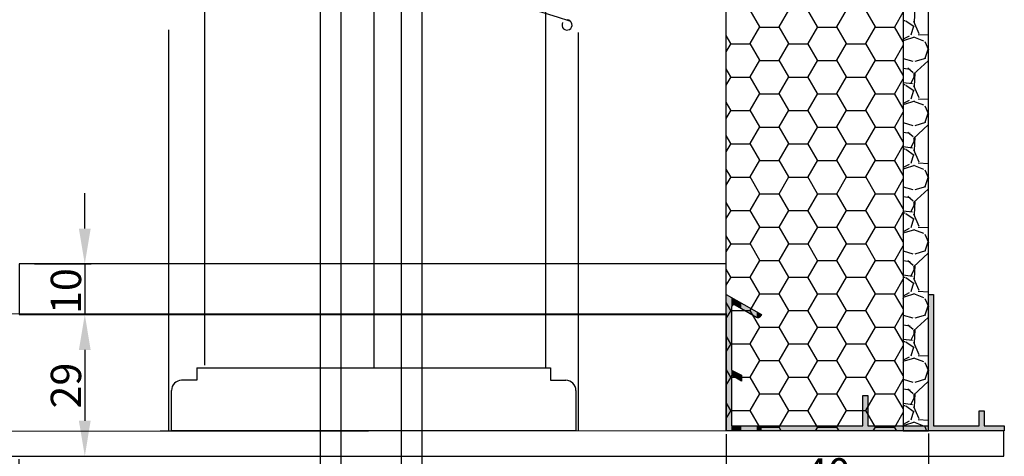
# Model space of a CAD drawing. Extents: x -1 to 535, y 5 to 499.
# Drawn here: x 340 to 535, y 178 to 265 of the extents above; entities that cross this region are included whole.
import ezdxf

# ---------------------------------------------------------------- set-up
doc = ezdxf.new("R2010")
doc.units = 0
doc.linetypes.add('VONLAYER', pattern=[0])
doc.layers.get('0').update_dxf_attribs({"linetype": 'CONTINUOUS'})
doc.layers.get('DEFPOINTS').update_dxf_attribs({"linetype": 'CONTINUOUS'})
doc.layers.add('GRUNDEBENE', color=1, linetype='CONTINUOUS')
doc.styles.get("Standard").update_dxf_attribs({"font": 'ARIAL.TTF', "height": 6})
doc.dimstyles.get("Standard").update_dxf_attribs({"dimtxt": 2.5, "dimasz": 2.5, "dimexe": 1.25, "dimexo": 0.625, "dimtad": 1, "dimcen": 2.5, "dimazin": 3, "dimtfac": 1, "dimtmove": 0, "dimatfit": 3})

# ---------------------------------------------------------------- blocks, each defined once
blk = doc.blocks.new('*X125')
at = {"color": 8}
for p, q in [((486.5, 263.16), (484.6, 266.46)), ((490.34, 263.16), (492.24, 266.46)), ((497.93, 263.16), (496.03, 266.46)), ((501.77, 263.16), (503.67, 266.46)), ((509.36, 263.16), (507.46, 266.46)), ((513.2, 263.16), (514.88, 266.07)), ((484.62, 259.86), (486.53, 263.16)), ((486.51, 263.14), (490.32, 263.14)), ((492.22, 259.86), (490.31, 263.16)), ((496.05, 259.86), (497.96, 263.16)), ((497.94, 263.14), (501.75, 263.14)), ((503.65, 259.86), (501.74, 263.16)), ((507.48, 259.86), (509.39, 263.16)), ((509.37, 263.14), (513.18, 263.14)), ((514.88, 260.21), (513.17, 263.16)), ((480.79, 259.86), (479.88, 261.44)), ((479.88, 258.24), (480.81, 259.86)), ((480.79, 259.84), (484.6, 259.84)), ((486.5, 256.56), (484.6, 259.86)), ((490.34, 256.56), (492.24, 259.86)), ((492.22, 259.84), (496.03, 259.84)), ((497.93, 256.56), (496.03, 259.86)), ((501.77, 256.56), (503.67, 259.86)), ((503.65, 259.84), (507.46, 259.84)), ((509.36, 256.56), (507.46, 259.86)), ((513.2, 256.56), (514.88, 259.47)), ((484.62, 253.26), (486.53, 256.56)), ((486.51, 256.54), (490.32, 256.54)), ((492.22, 253.26), (490.31, 256.56)), ((496.05, 253.26), (497.96, 256.56)), ((497.94, 256.54), (501.75, 256.54)), ((503.65, 253.26), (501.74, 256.56)), ((507.48, 253.26), (509.39, 256.56)), ((509.37, 256.54), (513.18, 256.54)), ((514.88, 253.61), (513.17, 256.56)), ((480.79, 253.26), (479.88, 254.84)), ((479.88, 251.64), (480.81, 253.26)), ((480.79, 253.24), (484.6, 253.24)), ((486.5, 249.96), (484.6, 253.26)), ((490.34, 249.96), (492.24, 253.26)), ((492.22, 253.24), (496.03, 253.24)), ((497.93, 249.96), (496.03, 253.26)), ((501.77, 249.96), (503.67, 253.26)), ((503.65, 253.24), (507.46, 253.24)), ((509.36, 249.96), (507.46, 253.26)), ((513.2, 249.96), (514.88, 252.87)), ((484.62, 246.66), (486.53, 249.96)), ((486.51, 249.94), (490.32, 249.94)), ((492.22, 246.66), (490.31, 249.96)), ((496.05, 246.66), (497.96, 249.96)), ((497.94, 249.94), (501.75, 249.94)), ((503.65, 246.66), (501.74, 249.96)), ((507.48, 246.66), (509.39, 249.96)), ((509.37, 249.94), (513.18, 249.94)), ((514.88, 247.01), (513.17, 249.96)), ((480.79, 246.66), (479.88, 248.24)), ((479.88, 245.04), (480.81, 246.66)), ((480.79, 246.64), (484.6, 246.64)), ((486.5, 243.36), (484.6, 246.66)), ((490.34, 243.36), (492.24, 246.66)), ((492.22, 246.64), (496.03, 246.64)), ((497.93, 243.36), (496.03, 246.66)), ((501.77, 243.36), (503.67, 246.66)), ((503.65, 246.64), (507.46, 246.64)), ((509.36, 243.36), (507.46, 246.66)), ((513.2, 243.36), (514.88, 246.27)), ((480.79, 240.06), (479.88, 241.64)), ((484.62, 240.06), (486.53, 243.36)), ((486.51, 243.34), (490.32, 243.34)), ((492.22, 240.06), (490.31, 243.36)), ((496.05, 240.06), (497.96, 243.36)), ((497.94, 243.34), (501.75, 243.34)), ((503.65, 240.06), (501.74, 243.36)), ((507.48, 240.06), (509.39, 243.36)), ((509.37, 243.34), (513.18, 243.34)), ((514.88, 240.41), (513.17, 243.36)), ((479.88, 238.44), (480.81, 240.06)), ((480.79, 240.04), (484.6, 240.04)), ((486.5, 236.76), (484.6, 240.06)), ((490.34, 236.76), (492.24, 240.06)), ((492.22, 240.04), (496.03, 240.04)), ((497.93, 236.76), (496.03, 240.06)), ((501.77, 236.76), (503.67, 240.06)), ((503.65, 240.04), (507.46, 240.04)), ((509.36, 236.76), (507.46, 240.06)), ((513.2, 236.76), (514.88, 239.67)), ((484.62, 233.46), (486.53, 236.76)), ((486.51, 236.74), (490.32, 236.74)), ((492.22, 233.46), (490.31, 236.76)), ((496.05, 233.46), (497.96, 236.76)), ((497.94, 236.74), (501.75, 236.74)), ((503.65, 233.46), (501.74, 236.76)), ((507.48, 233.46), (509.39, 236.76)), ((509.37, 236.74), (513.18, 236.74)), ((514.88, 233.81), (513.17, 236.76)), ((480.79, 233.46), (479.88, 235.04)), ((479.88, 231.84), (480.81, 233.46)), ((480.79, 233.44), (484.6, 233.44)), ((486.5, 230.16), (484.6, 233.46)), ((490.34, 230.16), (492.24, 233.46)), ((492.22, 233.44), (496.03, 233.44)), ((497.93, 230.16), (496.03, 233.46)), ((501.77, 230.16), (503.67, 233.46)), ((503.65, 233.44), (507.46, 233.44)), ((509.36, 230.16), (507.46, 233.46)), ((513.2, 230.16), (514.88, 233.07)), ((484.62, 226.86), (486.53, 230.16)), ((486.51, 230.14), (490.32, 230.14)), ((492.22, 226.86), (490.31, 230.16)), ((496.05, 226.86), (497.96, 230.16)), ((497.94, 230.14), (501.75, 230.14)), ((503.65, 226.86), (501.74, 230.16)), ((507.48, 226.86), (509.39, 230.16)), ((509.37, 230.14), (513.18, 230.14)), ((514.88, 227.21), (513.17, 230.16)), ((480.79, 226.86), (479.88, 228.44)), ((479.88, 225.24), (480.81, 226.86)), ((480.79, 226.84), (484.6, 226.84)), ((486.5, 223.57), (484.6, 226.86)), ((490.34, 223.56), (492.24, 226.86)), ((492.22, 226.84), (496.03, 226.84)), ((497.93, 223.57), (496.03, 226.86)), ((501.77, 223.56), (503.67, 226.86)), ((503.65, 226.84), (507.46, 226.84)), ((509.36, 223.57), (507.46, 226.86)), ((513.2, 223.56), (514.88, 226.47)), ((484.62, 220.26), (486.53, 223.56)), ((486.51, 223.54), (490.32, 223.54)), ((492.22, 220.27), (490.31, 223.57)), ((496.05, 220.26), (497.96, 223.56)), ((497.94, 223.54), (501.75, 223.54)), ((503.65, 220.27), (501.74, 223.57)), ((507.48, 220.26), (509.39, 223.56)), ((509.37, 223.54), (513.18, 223.54)), ((514.88, 220.61), (513.17, 223.57)), ((480.79, 220.27), (479.88, 221.84)), ((479.88, 218.64), (480.81, 220.26)), ((480.79, 220.24), (484.6, 220.24)), ((486.5, 216.97), (484.6, 220.27)), ((490.34, 216.96), (492.24, 220.26)), ((492.22, 220.24), (496.03, 220.24)), ((497.93, 216.97), (496.03, 220.27)), ((501.77, 216.96), (503.67, 220.26)), ((503.65, 220.24), (507.46, 220.24)), ((509.36, 216.97), (507.46, 220.27)), ((513.2, 216.96), (514.88, 219.87)), ((484.62, 213.66), (486.53, 216.96)), ((486.51, 216.94), (490.32, 216.94)), ((492.22, 213.67), (490.31, 216.97)), ((496.05, 213.66), (497.96, 216.96)), ((497.94, 216.94), (501.75, 216.94)), ((503.65, 213.67), (501.74, 216.97)), ((507.48, 213.66), (509.39, 216.96)), ((509.37, 216.94), (513.18, 216.94)), ((514.88, 214.01), (513.17, 216.97)), ((480.79, 213.67), (479.88, 215.24)), ((479.88, 212.04), (480.81, 213.66)), ((480.79, 213.64), (484.6, 213.64)), ((486.5, 210.37), (484.6, 213.67)), ((490.34, 210.36), (492.24, 213.66)), ((492.22, 213.64), (496.03, 213.64)), ((497.93, 210.37), (496.03, 213.67)), ((501.77, 210.36), (503.67, 213.66)), ((503.65, 213.64), (507.46, 213.64)), ((509.36, 210.37), (507.46, 213.67)), ((513.2, 210.36), (514.88, 213.27)), ((480.79, 207.07), (479.88, 208.64)), ((484.62, 207.06), (486.53, 210.36)), ((486.51, 210.34), (490.32, 210.34)), ((492.22, 207.07), (490.31, 210.37)), ((496.05, 207.06), (497.96, 210.36)), ((497.94, 210.34), (501.75, 210.34)), ((503.65, 207.07), (501.74, 210.37)), ((507.48, 207.06), (509.39, 210.36)), ((509.37, 210.34), (513.18, 210.34)), ((514.88, 207.41), (513.17, 210.37)), ((479.88, 205.45), (480.81, 207.06)), ((480.79, 207.04), (484.6, 207.04)), ((486.5, 203.77), (484.6, 207.07)), ((490.34, 203.76), (492.24, 207.06)), ((492.22, 207.04), (496.03, 207.04)), ((497.93, 203.77), (496.03, 207.07)), ((501.77, 203.76), (503.67, 207.06)), ((503.65, 207.04), (507.46, 207.04)), ((509.36, 203.77), (507.46, 207.07)), ((513.2, 203.76), (514.88, 206.68)), ((484.62, 200.46), (486.53, 203.76)), ((486.51, 203.74), (490.32, 203.74)), ((492.22, 200.47), (490.31, 203.77)), ((496.05, 200.46), (497.96, 203.76)), ((497.94, 203.74), (501.75, 203.74)), ((503.65, 200.47), (501.74, 203.77)), ((507.48, 200.46), (509.39, 203.76)), ((509.37, 203.74), (513.18, 203.74)), ((514.88, 200.81), (513.17, 203.77)), ((480.79, 200.47), (479.88, 202.04)), ((479.88, 198.85), (480.81, 200.46)), ((480.79, 200.44), (484.6, 200.44)), ((486.5, 197.17), (484.6, 200.47)), ((490.34, 197.16), (492.24, 200.46)), ((492.22, 200.44), (496.03, 200.44)), ((497.93, 197.17), (496.03, 200.47)), ((501.77, 197.16), (503.67, 200.46)), ((503.65, 200.44), (507.46, 200.44)), ((509.36, 197.17), (507.46, 200.47)), ((513.2, 197.16), (514.88, 200.08)), ((484.62, 193.86), (486.53, 197.16)), ((486.51, 197.15), (490.32, 197.15)), ((492.22, 193.87), (490.31, 197.17)), ((496.05, 193.86), (497.96, 197.16)), ((497.94, 197.15), (501.75, 197.15)), ((503.65, 193.87), (501.74, 197.17)), ((507.48, 193.86), (509.39, 197.16)), ((509.37, 197.15), (513.18, 197.15)), ((514.88, 194.21), (513.17, 197.17)), ((480.79, 193.87), (479.88, 195.44)), ((479.88, 192.25), (480.81, 193.86)), ((480.79, 193.85), (484.6, 193.85)), ((486.5, 190.57), (484.6, 193.87)), ((490.34, 190.57), (492.24, 193.86)), ((492.22, 193.85), (496.03, 193.85)), ((497.93, 190.57), (496.03, 193.87)), ((501.77, 190.57), (503.67, 193.86)), ((503.65, 193.85), (507.46, 193.85)), ((509.36, 190.57), (507.46, 193.87)), ((513.2, 190.57), (514.88, 193.48)), ((484.62, 187.27), (486.53, 190.57)), ((486.51, 190.55), (490.32, 190.55)), ((492.22, 187.27), (490.31, 190.57)), ((496.05, 187.27), (497.96, 190.57)), ((497.94, 190.55), (501.75, 190.55)), ((503.65, 187.27), (501.74, 190.57)), ((507.48, 187.27), (509.39, 190.57)), ((509.37, 190.55), (513.18, 190.55)), ((514.88, 187.62), (513.17, 190.57)), ((480.79, 187.27), (479.88, 188.85)), ((479.88, 185.65), (480.81, 187.27)), ((480.79, 187.25), (484.6, 187.25)), ((486.5, 183.97), (484.6, 187.27)), ((490.34, 183.97), (492.24, 187.27)), ((492.22, 187.25), (496.03, 187.25)), ((497.93, 183.97), (496.03, 187.27)), ((501.77, 183.97), (503.67, 187.27)), ((503.65, 187.25), (507.46, 187.25)), ((509.36, 183.97), (507.46, 187.27)), ((513.2, 183.97), (514.88, 186.88)), ((486.09, 183.22), (486.53, 183.97)), ((486.51, 183.95), (490.32, 183.95)), ((490.75, 183.22), (490.31, 183.97)), ((497.52, 183.22), (497.96, 183.97)), ((497.94, 183.95), (501.75, 183.95)), ((502.18, 183.22), (501.74, 183.97)), ((508.95, 183.22), (509.39, 183.97)), ((509.37, 183.95), (513.18, 183.95)), ((513.61, 183.22), (513.17, 183.97))]:
    blk.add_line(p, q, dxfattribs=at)
blk = doc.blocks.new('*X126')
at = {"layer": 'GRUNDEBENE', "color": 7, "linetype": 'VONLAYER'}
for p, q in [((517.16, 266.77), (517.03, 264.1)), ((514.88, 264.44), (515.25, 264.44)), ((515.4, 264.35), (517.05, 263.21)), ((516.9, 263.3), (516.39, 261.53)), ((516.94, 264.27), (517.95, 261.86)), ((516.06, 261.33), (514.88, 260.71)), ((515.16, 260.56), (517.2, 261.2)), ((516.88, 261.19), (518.91, 260.43)), ((517.84, 261.65), (519.88, 261.56)), ((514.88, 260.22), (515.01, 260.53)), ((519.12, 260.25), (519.88, 258.61)), ((519.2, 256.98), (519.83, 258.76)), ((514.88, 256.94), (516.8, 256.38)), ((519.81, 256.45), (516.89, 253.79)), ((517.22, 256.37), (519.38, 257)), ((516.25, 254.76), (514.88, 254.96)), ((516.82, 254.08), (515.81, 254.97)), ((517.16, 254.07), (517.03, 251.4)), ((517.03, 253.14), (517.03, 253.9)), ((514.88, 252.18), (516.74, 251.95)), ((514.88, 251.74), (515.25, 251.74)), ((515.4, 251.65), (517.05, 250.51)), ((516.43, 252.07), (517.07, 253.21)), ((516.94, 251.57), (517.95, 249.16)), ((516.9, 250.6), (516.39, 248.83)), ((516.06, 248.63), (514.88, 248.01)), ((514.88, 247.52), (515.01, 247.83)), ((515.16, 247.86), (517.19, 248.5)), ((516.88, 248.49), (518.91, 247.73)), ((517.84, 248.95), (519.88, 248.86)), ((519.12, 247.55), (519.88, 245.91)), ((519.2, 244.28), (519.83, 246.06)), ((514.88, 244.24), (516.8, 243.68)), ((519.82, 243.76), (516.9, 241.09)), ((517.22, 243.67), (519.38, 244.3)), ((516.25, 242.06), (514.88, 242.26)), ((516.83, 241.38), (515.81, 242.27)), ((516.43, 239.37), (517.07, 240.51)), ((517.16, 241.37), (517.03, 238.7)), ((517.03, 240.44), (517.03, 241.2)), ((514.88, 239.48), (516.74, 239.25)), ((514.88, 239.04), (515.25, 239.04)), ((515.4, 238.95), (517.05, 237.81)), ((516.9, 237.9), (516.39, 236.13)), ((516.94, 238.87), (517.96, 236.46)), ((516.07, 235.94), (514.88, 235.31)), ((515.16, 235.16), (517.19, 235.8)), ((516.88, 235.79), (518.91, 235.03)), ((517.84, 236.25), (519.88, 236.16)), ((514.88, 234.82), (515.01, 235.13)), ((519.12, 234.85), (519.88, 233.21)), ((519.2, 231.58), (519.83, 233.35)), ((514.88, 231.54), (516.81, 230.98)), ((519.82, 231.06), (516.9, 228.39)), ((517.22, 230.97), (519.38, 231.6)), ((516.25, 229.36), (514.88, 229.56)), ((516.83, 228.68), (515.81, 229.57)), ((517.16, 228.67), (517.03, 226)), ((517.03, 227.74), (517.03, 228.5)), ((514.88, 226.78), (516.74, 226.55)), ((514.88, 226.34), (515.25, 226.34)), ((515.4, 226.25), (517.05, 225.11)), ((516.43, 226.67), (517.06, 227.81)), ((516.94, 226.17), (517.96, 223.76)), ((516.9, 225.2), (516.39, 223.43)), ((516.07, 223.24), (514.88, 222.61)), ((514.88, 222.13), (515.01, 222.43)), ((515.16, 222.46), (517.19, 223.1)), ((516.88, 223.09), (518.92, 222.33)), ((517.84, 223.55), (519.88, 223.46)), ((519.12, 222.15), (519.88, 220.51)), ((519.2, 218.88), (519.83, 220.65)), ((514.88, 218.84), (516.81, 218.28)), ((519.82, 218.36), (516.9, 215.7)), ((517.22, 218.27), (519.38, 218.9)), ((516.25, 216.66), (514.88, 216.86)), ((516.83, 215.98), (515.81, 216.87)), ((516.43, 213.97), (517.06, 215.11)), ((517.16, 215.97), (517.03, 213.3)), ((517.03, 215.04), (517.03, 215.8)), ((514.88, 214.08), (516.73, 213.85)), ((514.88, 213.64), (515.25, 213.64)), ((515.4, 213.55), (517.05, 212.41)), ((516.9, 212.5), (516.39, 210.73)), ((516.94, 213.47), (517.96, 211.05)), ((516.07, 210.54), (514.88, 209.91)), ((515.16, 209.76), (517.19, 210.39)), ((516.89, 210.39), (518.92, 209.63)), ((517.85, 210.85), (519.88, 210.76)), ((514.88, 209.43), (515.01, 209.73)), ((519.12, 209.45), (519.88, 207.81)), ((519.2, 206.17), (519.83, 207.95)), ((514.88, 206.14), (516.81, 205.58)), ((519.83, 205.67), (516.91, 203)), ((517.22, 205.57), (519.37, 206.2)), ((516.24, 203.96), (514.88, 204.16)), ((516.83, 203.28), (515.81, 204.16)), ((517.16, 203.27), (517.03, 200.6)), ((517.03, 202.34), (517.03, 203.1)), ((514.88, 201.38), (516.73, 201.15)), ((514.88, 200.94), (515.25, 200.94)), ((515.4, 200.85), (517.05, 199.71)), ((516.43, 201.27), (517.06, 202.41)), ((516.94, 200.77), (517.96, 198.35)), ((516.9, 199.8), (516.39, 198.03)), ((516.08, 197.84), (514.88, 197.21)), ((514.88, 196.73), (515.01, 197.03)), ((515.15, 197.06), (517.19, 197.69)), ((516.89, 197.69), (518.92, 196.93)), ((517.85, 198.15), (519.88, 198.06)), ((519.12, 196.76), (519.88, 195.11)), ((519.2, 193.47), (519.83, 195.25)), ((514.88, 193.44), (516.81, 192.87)), ((519.83, 192.97), (516.91, 190.3)), ((517.21, 192.87), (519.37, 193.5)), ((516.24, 191.26), (514.88, 191.46)), ((516.83, 190.57), (515.82, 191.46)), ((516.43, 188.57), (517.06, 189.71)), ((517.16, 190.57), (517.03, 187.9)), ((517.03, 189.64), (517.03, 190.4)), ((514.88, 188.68), (516.73, 188.45)), ((514.88, 188.24), (515.25, 188.24)), ((515.4, 188.16), (517.05, 187.01)), ((516.9, 187.1), (516.39, 185.33)), ((516.94, 188.06), (517.96, 185.65)), ((516.08, 185.14), (514.88, 184.51)), ((517.85, 185.45), (519.88, 185.36)), ((514.88, 184.03), (515.01, 184.33)), ((515.15, 184.36), (517.19, 184.99)), ((516.89, 184.99), (518.92, 184.23)), ((519.12, 184.06), (519.5, 183.22))]:
    blk.add_line(p, q, dxfattribs=at)
blk = doc.blocks.new('*U129')
at = {"color": 251}
for points in [[(479.88, 183.22), (479.88, 210.22), (480.88, 183.22)], [(480.88, 183.22), (479.88, 210.22), (480.88, 209.64)], [(480.88, 194.22), (480.88, 209.64), (480.89, 194.21)], [(480.89, 194.21), (480.88, 209.64), (480.89, 209.64)], [(480.89, 207.68), (480.89, 209.64), (481, 208.01)], [(481, 208.01), (480.89, 209.64), (481, 209.57)], [(481, 208.01), (481, 209.57), (481.3, 208.18)], [(481.3, 208.18), (481, 209.57), (481.3, 209.4)], [(481.3, 208.18), (481.3, 209.4), (481.64, 208.12)], [(481.64, 208.12), (481.3, 209.4), (481.64, 209.21)], [(481.64, 208.12), (481.64, 209.21), (482.88, 207.4)], [(482.88, 207.4), (481.64, 209.21), (482.88, 208.5)], [(482.88, 207.4), (482.88, 208.5), (482.88, 207.4)], [(482.88, 207.4), (482.88, 208.5), (482.88, 208.5)], [(482.88, 207.4), (482.88, 208.5), (485.87, 205.66)], [(485.87, 205.66), (482.88, 208.5), (485.87, 206.79)], [(519.88, 183.22), (519.88, 210.22), (520.88, 183.22)], [(520.88, 183.22), (519.88, 210.22), (520.88, 210.22)], [(485.87, 205.66), (485.87, 206.79), (486.22, 205.6)], [(486.22, 205.6), (485.87, 206.79), (486.22, 206.59)], [(486.22, 205.6), (486.22, 206.59), (486.51, 205.78)], [(486.51, 205.78), (486.22, 206.59), (486.51, 206.42)], [(486.51, 205.78), (486.51, 206.42), (486.87, 206.22)], [(480.89, 194.21), (480.89, 195.22), (481, 194.14)], [(481, 194.14), (480.89, 195.22), (481, 195.16)], [(481, 194.14), (481, 195.16), (481.3, 193.97)], [(481.3, 193.97), (481, 195.16), (481.3, 195.01)], [(481.3, 193.97), (481.3, 195.01), (481.64, 193.78)], [(481.64, 193.78), (481.3, 195.01), (481.64, 194.84)], [(481.64, 193.78), (481.64, 194.84), (482.88, 193.07)], [(482.88, 193.07), (481.64, 194.84), (482.88, 194.22)], [(482.88, 193.07), (482.88, 194.22), (482.88, 194.22)], [(506.88, 183.22), (506.88, 190.22), (507.88, 183.22)], [(507.88, 183.22), (506.88, 190.22), (507.88, 190.22)], [(529.88, 183.22), (529.88, 187.22), (530.88, 183.22)], [(530.88, 183.22), (529.88, 187.22), (530.88, 187.22)], [(480.88, 183.22), (480.88, 184.22), (480.89, 183.22)], [(480.89, 183.22), (480.88, 184.22), (480.89, 184.22)], [(480.89, 183.22), (480.89, 184.22), (481, 183.22)], [(481, 183.22), (480.89, 184.22), (481, 184.22)], [(481, 183.22), (481, 184.22), (481.3, 183.22)], [(481.3, 183.22), (481, 184.22), (481.3, 184.22)], [(481.3, 183.22), (481.3, 184.22), (481.64, 183.22)], [(481.64, 183.22), (481.3, 184.22), (481.64, 184.22)], [(481.64, 183.22), (481.64, 184.22), (482.88, 183.22)], [(482.88, 183.22), (481.64, 184.22), (482.88, 184.22)], [(482.88, 183.22), (482.88, 184.22), (482.88, 183.22)], [(482.88, 183.22), (482.88, 184.22), (482.88, 184.22)], [(482.88, 183.22), (482.88, 184.22), (485.87, 183.22)], [(485.87, 183.22), (482.88, 184.22), (485.87, 184.22)], [(485.87, 183.22), (485.87, 184.22), (486.22, 183.22)], [(486.22, 183.22), (485.87, 184.22), (486.22, 184.22)], [(486.22, 183.22), (486.22, 184.22), (486.51, 183.22)], [(486.51, 183.22), (486.22, 184.22), (486.51, 184.22)], [(486.51, 183.22), (486.51, 184.22), (486.87, 183.22)], [(486.87, 183.22), (486.51, 184.22), (486.87, 184.22)], [(486.87, 183.22), (486.87, 184.22), (506.88, 183.22)], [(506.88, 183.22), (486.87, 184.22), (506.88, 184.22)], [(507.88, 183.22), (507.88, 184.22), (519.88, 183.22)], [(519.88, 183.22), (507.88, 184.22), (519.88, 184.22)], [(520.88, 183.22), (520.88, 184.22), (529.88, 183.22)], [(529.88, 183.22), (520.88, 184.22), (529.88, 184.22)], [(530.88, 183.22), (530.88, 184.22), (534.88, 183.22)], [(534.88, 183.22), (530.88, 184.22), (534.88, 184.22)]]:
    blk.add_solid(points, dxfattribs=at)
blk = doc.blocks.new('*U35')
at = {"layer": 'GRUNDEBENE', "color": 128, "linetype": 'CONTINUOUS'}
for p, q in [((-379.61, 1223.61), (-379.61, 1037.76)), ((-390.11, 847.39), (-390.11, 1219.61)), ((-386.11, 1219.61), (-386.11, 847.39)), ((-374.11, 847.39), (-374.11, 1219.61)), ((-370.11, 1219.61), (-370.11, 847.39)), ((-413.11, 1214.61), (-413.11, 1038.26)), ((-345.61, 1213.11), (-345.61, 1037.76)), ((-420.11, 1025.26), (-420.11, 1104.61)), ((-339.11, 1025.26), (-339.11, 1104.11)), ((-414.61, 1037.79), (-414.61, 1035.29)), ((-414.61, 1037.79), (-344.61, 1037.79)), ((-344.61, 1037.79), (-344.61, 1035.29)), ((-414.61, 1035.29), (-417.61, 1035.29)), ((-344.61, 1035.29), (-341.61, 1035.29)), ((-419.61, 1025.29), (-419.61, 1033.29)), ((-339.61, 1033.29), (-339.61, 1025.29)), ((-339.61, 1025.29), (-419.61, 1025.29))]:
    blk.add_line(p, q, dxfattribs=at)
for centre, radius, start, end in [((-383.99, 979.39), 134.1, 71.2172, 105.7), ((-341.37, 1105.59), 1, 151.7884, 88.3534), ((-417.61, 1033.29), 2, 90, 180), ((-341.61, 1033.29), 2, 0, 90)]:
    blk.add_arc(centre, radius, start, end, dxfattribs=at)
blk = doc.blocks.new('*D60')
at = {"color": 0}
for p, q in [((329.87, 177.6), (329.87, 169.97)), ((339.9, 177.6), (339.9, 169.97)), ((322.87, 171.22), (315.87, 171.22)), ((329.87, 171.22), (339.9, 171.22)), ((346.9, 171.22), (353.9, 171.22))]:
    blk.add_line(p, q, dxfattribs=at)
for points in [[(322.87, 170.06), (322.87, 172.39), (329.87, 171.22)], [(346.9, 172.39), (346.9, 170.06), (339.9, 171.22)]]:
    blk.add_solid(points, dxfattribs=at)
at = {"layer": 'DEFPOINTS', "color": 0}
for p in [(329.87, 178.22), (339.9, 178.22), (339.9, 171.22)]:
    blk.add_point(p, dxfattribs=at)
at = {"color": 0, "linetype": 'CONTINUOUS'}
blk.add_text('10', height=6, dxfattribs=at).set_placement((328.55, 171.95))
blk = doc.blocks.new('*D62')
at = {"color": 0}
for p, q in [((352.96, 223.25), (352.96, 230.25)), ((343.04, 216.25), (354.21, 216.25)), ((352.96, 216.25), (352.96, 206.25)), ((343.04, 206.25), (354.21, 206.25)), ((352.96, 199.25), (352.96, 192.25))]:
    blk.add_line(p, q, dxfattribs=at)
for points in [[(351.79, 223.25), (354.12, 223.25), (352.96, 216.25)], [(354.12, 199.25), (351.79, 199.25), (352.96, 206.25)]]:
    blk.add_solid(points, dxfattribs=at)
at = {"layer": 'DEFPOINTS', "color": 0}
for p in [(342.42, 216.25), (342.42, 206.25), (352.96, 206.25)]:
    blk.add_point(p, dxfattribs=at)
at = {"color": 0, "linetype": 'CONTINUOUS'}
blk.add_text('10', height=6, rotation=90, dxfattribs=at).set_placement((352.23, 206.34))
blk = doc.blocks.new('*D63')
at = {"color": 0}
for p, q in [((343.04, 206.25), (354.21, 206.25)), ((352.96, 199.25), (352.96, 185.22)), ((343.04, 178.22), (354.21, 178.22))]:
    blk.add_line(p, q, dxfattribs=at)
for points in [[(354.12, 199.25), (351.79, 199.25), (352.96, 206.25)], [(351.79, 185.22), (354.12, 185.22), (352.96, 178.22)]]:
    blk.add_solid(points, dxfattribs=at)
at = {"layer": 'DEFPOINTS', "color": 0}
for p in [(342.42, 206.25), (342.42, 178.22), (352.96, 178.22)]:
    blk.add_point(p, dxfattribs=at)
at = {"color": 0, "linetype": 'CONTINUOUS'}
blk.add_text('29', height=6, rotation=90, dxfattribs=at).set_placement((352.23, 187.64))
blk = doc.blocks.new('*D65')
at = {"color": 0}
for p, q in [((479.88, 182.59), (479.88, 169.85)), ((519.88, 182.72), (519.88, 169.85)), ((486.88, 171.1), (512.88, 171.1))]:
    blk.add_line(p, q, dxfattribs=at)
for points in [[(486.88, 172.26), (486.88, 169.93), (479.88, 171.1)], [(512.88, 169.93), (512.88, 172.26), (519.88, 171.1)]]:
    blk.add_solid(points, dxfattribs=at)
at = {"layer": 'DEFPOINTS', "color": 0}
for p in [(479.88, 183.22), (519.88, 183.34), (519.88, 171.1)]:
    blk.add_point(p, dxfattribs=at)
at = {"color": 0, "linetype": 'CONTINUOUS'}
blk.add_text('40', height=6, dxfattribs=at).set_placement((495.37, 171.82))

msp = doc.modelspace()

# ---------------------------------------------------------------- linework, layer by layer
at = {"color": 0}
for points in [[(339.956, 216.248), (339.948, 206.247), (479.876, 206.247), (479.876, 216.247)], [(31.952, 182.99), (31.948, 178.225), (534.77, 178.225), (534.77, 183.216)]]:
    msp.add_lwpolyline(points, close=True, dxfattribs=at)
at = {"color": 251, "linetype": 'BYBLOCK'}
msp.add_lwpolyline([(480.876, 184.216), (506.876, 184.216), (506.876, 190.216), (507.876, 190.216), (507.876, 184.216), (519.876, 184.216), (519.876, 210.216), (520.876, 210.216), (520.876, 184.216), (529.876, 184.216), (529.876, 187.216), (530.876, 187.216), (530.876, 184.216), (534.876, 184.216), (534.876, 183.216), (479.876, 183.216), (479.876, 210.216), (486.871, 206.22), (486.515, 205.776, -0.3712256), (485.874, 205.656), (481.638, 208.116, 0.5782149), (480.887, 207.684), (480.887, 195.216), (482.876, 194.216), (482.875, 193.073), (480.876, 194.216)], format="xyb", close=True, dxfattribs=at)
msp.add_lwpolyline([(31.97, 206.243), (479.876, 206.431), (479.876, 183.216), (31.952, 182.99)], close=True)
at = {"layer": 'GRUNDEBENE', "color": 7, "linetype": 'VONLAYER'}
msp.add_lwpolyline([(295.976, 474.201), (415.976, 474.201), (415.976, 483.201), (436.976, 483.201), (436.976, 483.201), (469.036, 483.201), (507.976, 483.201), (519.876, 483.216), (519.876, 473.216), (514.876, 473.216), (514.876, 466.179), (514.876, 212.216), (514.876, 183.216), (479.876, 183.216), (479.876, 378.216), (479.876, 443.216), (312.876, 443.216)], dxfattribs=at)
msp.add_lwpolyline([(514.876, 183.216), (519.876, 183.216), (519.876, 473.216), (514.876, 473.216)], close=True, dxfattribs=at)

# ---------------------------------------------------------------- block references
at = {"color": 8}
msp.add_blockref('*X125', (0, 0), dxfattribs=at)
at = {"color": 7, "linetype": 'BYBLOCK'}
msp.add_blockref('*U35', (789.729, -842.062), dxfattribs=at)
at = {"color": 251}
msp.add_blockref('*U129', (0, 0), dxfattribs=at)
at = {"layer": 'GRUNDEBENE', "color": 7, "linetype": 'VONLAYER'}
msp.add_blockref('*X126', (0, 0), dxfattribs=at)

# ---------------------------------------------------------------- dimensions: what is measured, and where the dimension line sits
at = {"color": 0}
dim = msp.add_linear_dim(base=(352.957, 206.247), p1=(342.416, 216.248), p2=(342.416, 206.247), angle=90, dimstyle='Standard', dxfattribs=at)
dim.commit()
dim.dimension.update_dxf_attribs({"geometry": '*D62', "text_midpoint": (349.269, 211.248)})
dim = msp.add_linear_dim(base=(352.957, 178.225), p1=(342.416, 206.247), p2=(342.418, 178.225), angle=90, text='29', dimstyle='Standard', dxfattribs=at)
dim.commit()
dim.dimension.update_dxf_attribs({"geometry": '*D63', "text_midpoint": (349.269, 192.236)})
dim = msp.add_linear_dim(base=(519.876, 171.096), p1=(479.876, 183.216), p2=(519.876, 183.344), dimstyle='Standard', dxfattribs=at)
dim.commit()
dim.dimension.update_dxf_attribs({"geometry": '*D65', "text_midpoint": (499.876, 174.784)})
dim = msp.add_linear_dim(base=(339.9, 171.224), p1=(329.871, 178.225), p2=(339.9, 178.225), dimstyle='Standard', dxfattribs=at)
dim.commit()
dim.dimension.update_dxf_attribs({"geometry": '*D60', "text_midpoint": (333.456, 171.224), "dimtype": 160})

doc.saveas('drawing.dxf')
